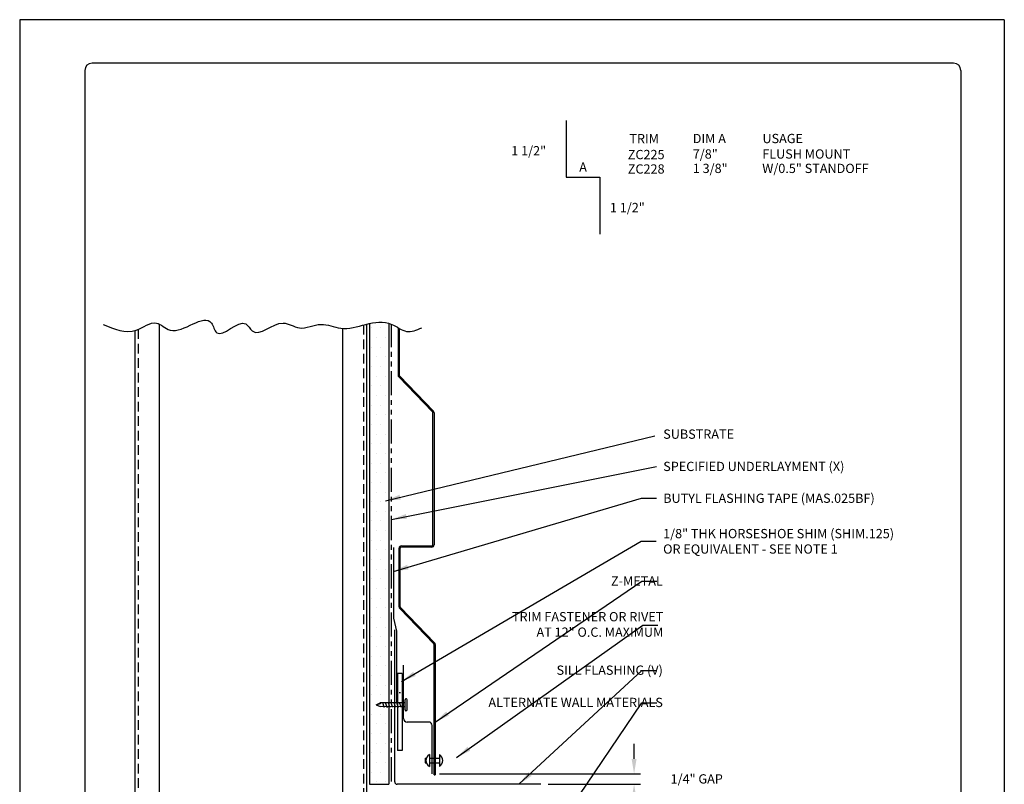
# Model space of a CAD drawing. Units: inches. Extents: x 252.9 to 278.4, y 78.3 to 111.3.
# Drawn here: x 252.9 to 278.4, y 91.5 to 111.3 of the extents above; entities that cross this region are included whole.
import ezdxf

# ---------------------------------------------------------------- set-up
doc = ezdxf.new("R2010")
doc.units = ezdxf.units.IN
doc.header["$MEASUREMENT"] = 0
doc.linetypes.add('DASHED2', pattern=[0.375, 0.25, -0.125])
doc.linetypes.add('PHANTOM2', pattern=[1.25, 0.625, -0.125, 0.125, -0.125, 0.125, -0.125])
for name, color, linetype in [('0- BORDER-TITLEBLOCK', 8, 'Continuous'), ('1- PANEL-CLIP', 2, 'Continuous'), ('2- FLASHINGS-TRIMS', 3, 'Continuous'), ('3- PURLINS-GIRTS', 171, 'Continuous'), ('4- FASTENERS-ACCESS.', 1, 'Continuous'), ('5- DIMENSIONS-TEXT', 4, 'Continuous'), ('6- EXTERIOR SHEATHING', 6, 'Continuous'), ('7- ALTERNATE MATERIALS', 45, 'Continuous')]:
    doc.layers.add(name, color=color, linetype=linetype)
doc.styles.add('STD', font='simplex.shx', dxfattribs={"height": 0.24})
doc.dimstyles.new('Install Guide', dxfattribs={"dimtxt": 0.24, "dimasz": 0.39, "dimexe": 0.162, "dimexo": 0.1875, "dimgap": 0.1875, "dimtad": 0, "dimtih": 1, "dimtoh": 1, "dimdec": 4, "dimzin": 3, "dimdsep": 46, "dimlunit": 4, "dimtxsty": 'Standard', "dimcen": 0.375, "dimclrd": 5, "dimclre": 5, "dimclrt": 256, "dimadec": 0, "dimazin": 0, "dimtfac": 0.75, "dimtdec": 4, "dimtofl": 0, "dimtmove": 2, "dimatfit": 3, "dimfxl": 0, "dimtolj": 1, "dimtzin": 3, "dimarcsym": 0})

# ---------------------------------------------------------------- blocks, each defined once
blk = doc.blocks.new('new block')
at = {"layer": '4- FASTENERS-ACCESS.'}
for p, q in [((-0.75, -0.006), (-0.642, 0.041)), ((-0.75, -0.006), (-0.636, 0.024)), ((0, 0.04), (-0.642, 0.041)), ((-0.58, 0.053), (-0.586, 0.031)), ((-0.541, -0.075), (-0.58, 0.053)), ((-0.506, 0.052), (-0.511, 0.031)), ((-0.467, -0.076), (-0.506, 0.052)), ((-0.432, 0.051), (-0.434, 0.034)), ((-0.394, -0.074), (-0.432, 0.051)), ((-0.361, 0.056), (-0.366, 0.034)), ((-0.322, -0.072), (-0.361, 0.056)), ((-0.287, 0.055), (-0.292, 0.035)), ((-0.248, -0.07), (-0.287, 0.055)), ((-0.215, 0.057), (-0.22, 0.035)), ((-0.177, -0.069), (-0.215, 0.057)), ((-0.143, 0.054), (-0.148, 0.036)), ((-0.105, -0.071), (-0.143, 0.054)), ((-0.073, 0.055), (-0.077, 0.037)), ((-0.033, -0.07), (-0.071, 0.055)), ((0, -0.14), (0, 0.125)), ((0.034, 0.146), (0.02, 0.146)), ((0.054, -0.14), (0.054, 0.125)), ((-0.75, -0.006), (-0.641, -0.054)), ((0, -0.055), (-0.641, -0.054)), ((-0.537, -0.059), (-0.541, -0.075)), ((-0.463, -0.059), (-0.467, -0.076)), ((-0.389, -0.055), (-0.394, -0.074)), ((-0.318, -0.056), (-0.322, -0.072)), ((-0.245, -0.055), (-0.248, -0.07)), ((-0.173, -0.055), (-0.177, -0.069)), ((-0.1, -0.054), (-0.105, -0.071)), ((-0.029, -0.053), (-0.033, -0.07)), ((0.034, -0.16), (0.02, -0.16))]:
    blk.add_line(p, q, dxfattribs=at)
for centre, radius, start, end in [((-0.657, 0.066), 0.0466, 296.4619, 330.0915), ((0.02, 0.125), 0.0204, 90, 180), ((0.034, 0.125), 0.0204, 0, 90), ((0.02, -0.14), 0.0204, 180, 270), ((0.034, -0.14), 0.0204, 270, 0)]:
    blk.add_arc(centre, radius, start, end, dxfattribs=at)
blk = doc.blocks.new('*D2')
at = {"layer": '5- DIMENSIONS-TEXT', "color": 5, "linetype": 'ByBlock', "lineweight": -2}
for p, q in [((268.804, 92.129), (268.804, 92.519)), ((263.764, 91.739), (268.966, 91.739)), ((266.58, 91.471), (268.966, 91.471)), ((268.804, 91.081), (268.804, 90.691))]:
    blk.add_line(p, q, dxfattribs=at)
at = {"layer": '5- DIMENSIONS-TEXT', "color": 5}
for points in [[(268.739, 92.129), (268.869, 92.129), (268.804, 91.739)], [(268.739, 91.081), (268.869, 91.081), (268.804, 91.471)]]:
    blk.add_solid(points, dxfattribs=at)
at = {"layer": 'DEFPOINTS', "color": 0}
for p in [(263.576, 91.739), (268.804, 91.739), (266.392, 91.471)]:
    blk.add_point(p, dxfattribs=at)
at = {"layer": '5- DIMENSIONS-TEXT', "insert": (270.426, 91.611), "char_height": 0.24, "attachment_point": 5}
blk.add_mtext('\\A1;1/4" GAP', dxfattribs=at)

msp = doc.modelspace()

# ---------------------------------------------------------------- hatches: boundary and pattern name
at = {"layer": '3- PURLINS-GIRTS'}
h = msp.add_hatch(dxfattribs=at)
h.set_pattern_fill('DOTS', color=256, scale=4)
h.set_pattern_definition([(0, (226.12073, 177.0391), (0.125, 0.25), [0, -0.25])])
h.paths.add_polyline_path([(262.45221, 103.46548), (261.95221, 103.46548), (261.95221, 91.4738), (262.45221, 91.4738)])

# ---------------------------------------------------------------- linework, layer by layer
at = {"layer": '0- BORDER-TITLEBLOCK'}
for p, q in [((278.39222, 111.27119), (252.89222, 111.27119)), ((252.89222, 111.27119), (252.89222, 78.27119)), ((278.39222, 111.27119), (278.39222, 78.27119)), ((254.57972, 109.95869), (254.57972, 79.58369)), ((277.07972, 110.14619), (254.76722, 110.14619)), ((277.26722, 109.95869), (277.26722, 79.58369))]:
    msp.add_line(p, q, dxfattribs=at)
for centre, start, end in [((254.76722, 109.95869), 90, 180), ((277.07972, 109.95869), 0, 90)]:
    msp.add_arc(centre, 0.1875, start, end, dxfattribs=at)
at = {"layer": '1- PANEL-CLIP'}
for p, q in [((262.69187, 103.29432), (262.69187, 102.06525)), ((262.72127, 103.27757), (262.72127, 102.06525)), ((263.58574, 101.11222), (262.70766, 102.02515)), ((263.60725, 101.13227), (262.72916, 102.0452)), ((263.59364, 97.67413), (263.59364, 101.09217)), ((263.62304, 101.09217), (263.62304, 97.67413)), ((262.71864, 96.06523), (262.71864, 97.58593)), ((262.74804, 96.06523), (262.74804, 97.58593)), ((262.77744, 97.64473), (263.56424, 97.64473)), ((263.56424, 97.61533), (262.77744, 97.61533)), ((263.616, 95.11219), (262.73444, 96.02512)), ((263.6375, 95.13224), (262.75594, 96.04517)), ((263.6239, 91.71494), (263.6239, 95.09214)), ((263.6533, 95.09214), (263.6533, 91.71494)), ((263.6239, 91.71494), (263.6533, 91.71494))]:
    msp.add_line(p, q, dxfattribs=at)
for centre, radius, start, end in [((262.75067, 102.06525), 0.0588, 180, 223), ((262.75067, 102.06525), 0.0294, 180, 223), ((263.56424, 101.09217), 0.0294, 0, 43), ((263.56424, 101.09217), 0.0588, 360, 43), ((263.56424, 97.67413), 0.0588, 270, 0), ((263.56424, 97.67413), 0.0294, 270, 360), ((262.77744, 97.58593), 0.0588, 90, 180), ((262.77744, 97.58593), 0.0294, 90, 180), ((262.77744, 96.06523), 0.0588, 180, 223), ((262.77744, 96.06523), 0.0294, 180, 223), ((263.5945, 95.09214), 0.0588, 0, 43), ((263.5945, 95.09214), 0.0294, 0, 43)]:
    msp.add_arc(centre, radius, start, end, dxfattribs=at)
at = {"layer": '2- FLASHINGS-TRIMS'}
for p, q in [((267.04578, 108.66248), (267.04578, 107.19033)), ((267.04578, 107.19033), (267.92078, 107.19033)), ((267.92078, 107.19033), (267.92078, 105.71817)), ((262.60348, 91.53261), (262.60348, 95.47061)), ((262.83285, 93.17465), (262.83285, 94.55569)), ((263.48492, 93.08353), (262.92397, 93.08353)), ((263.57604, 91.73897), (263.57604, 92.9924)), ((266.39214, 91.47061), (262.66548, 91.47061))]:
    msp.add_line(p, q, dxfattribs=at)
for centre, radius, start, end in [((262.92397, 93.17465), 0.09113, 180, 270), ((263.48492, 92.9924), 0.09113, 0, 90), ((262.66548, 91.53261), 0.062, 180, 270)]:
    msp.add_arc(centre, radius, start, end, dxfattribs=at)
at = {"layer": '3- PURLINS-GIRTS'}
for p, q in [((256.50314, 103.39019), (256.50314, 86.79404)), ((261.87814, 103.38713), (261.87814, 86.91035)), ((255.87814, 103.22346), (255.87814, 86.77611)), ((261.25314, 103.27473), (261.25314, 86.77281))]:
    msp.add_line(p, q, dxfattribs=at)
at = {"layer": '3- PURLINS-GIRTS', "linetype": 'DASHED2'}
for p, q in [((261.79814, 103.36734), (261.79814, 86.89525)), ((255.95814, 103.25239), (255.95814, 86.81699))]:
    msp.add_line(p, q, dxfattribs=at)
at = {"layer": '4- FASTENERS-ACCESS.'}
for p, q in [((263.39377, 92.14818), (263.42309, 92.14818)), ((263.39377, 92.14818), (263.39377, 92.02639)), ((263.50225, 92.23927), (263.50225, 91.9353)), ((263.50225, 92.14818), (263.76149, 92.14818)), ((263.76149, 92.23927), (263.76149, 91.9353)), ((263.39377, 92.02639), (263.42309, 92.02639)), ((263.50225, 92.02639), (263.76149, 92.02639))]:
    msp.add_line(p, q, dxfattribs=at)
for centre, start, end in [((263.58516, 92.08729), 118.613575, 241.386425), ((263.67857, 92.08729), 298.613575, 61.386425)]:
    msp.add_arc(centre, 0.17313, start, end, dxfattribs=at)
at = {"layer": '5- DIMENSIONS-TEXT'}
msp.add_open_spline([(255.0556, 103.38152), (255.34106, 103.25822), (255.80916, 103.05603), (256.40041, 103.5609), (256.9498, 102.93526), (257.80151, 103.83605), (258.01291, 102.85769), (258.66366, 103.66054), (259.0116, 102.9402), (259.61122, 103.61097), (260.16677, 103.17679), (260.68233, 103.47969), (261.24911, 103.19223), (261.85141, 103.40465), (262.46657, 103.49029), (262.90213, 103.11982), (263.17037, 103.23594), (263.30479, 103.2914)], degree=3, knots=[0, 0, 0, 0, 0.86687784, 1.42150733, 1.81875836, 2.90467943, 3.18994179, 3.97531164, 4.22500358, 5.04811952, 5.48770905, 6.05313756, 6.57576829, 7.23295937, 7.90489678, 8.33279936, 8.74388012, 8.74388012, 8.74388012, 8.74388012], dxfattribs=at)
at = {"layer": '6- EXTERIOR SHEATHING'}
for p, q in [((261.95221, 103.40348), (261.95221, 91.4738)), ((262.45221, 103.40751), (262.45221, 91.4738)), ((261.95221, 91.4738), (262.45221, 91.4738))]:
    msp.add_line(p, q, dxfattribs=at)
at = {"layer": '6- EXTERIOR SHEATHING', "linetype": 'PHANTOM2'}
msp.add_line((262.5231, 91.54432), (262.5231, 103.38299), dxfattribs=at)
at = {"layer": '7- ALTERNATE MATERIALS'}
for p, q in [((262.57112, 97.59914), (262.57112, 95.7713)), ((262.57112, 95.7713), (262.64921, 95.43745)), ((262.64921, 95.43745), (262.64921, 93.60961)), ((262.79981, 94.3423), (262.67481, 94.3423)), ((262.67481, 94.3423), (262.67481, 92.3423)), ((262.79981, 94.3423), (262.79981, 92.3423)), ((262.75505, 93.8423), (262.71973, 93.8423)), ((262.79981, 92.3423), (262.67481, 92.3423))]:
    msp.add_line(p, q, dxfattribs=at)

# ---------------------------------------------------------------- block references
at = {"layer": '5- DIMENSIONS-TEXT'}
msp.add_blockref('new block', (262.87325, 93.53617), dxfattribs=at)

# ---------------------------------------------------------------- texts
at = {"layer": '5- DIMENSIONS-TEXT', "style": 'STD'}
for s, p in [('%%UTRIM', (268.68116, 108.07097)), ('%%UDIM A', (270.32286, 108.07444)), ('%%UUSAGE', (272.12846, 108.07444)), ('1 1/2"', (265.62351, 107.75778)), ('ZC225', (268.64202, 107.65895)), ('7/8"', (270.32404, 107.67389)), ('FLUSH MOUNT', (272.12343, 107.67385)), ('A', (267.38346, 107.33351)), ('ZC228', (268.64202, 107.28554)), ('1 3/8"', (270.32404, 107.30048)), ('W/0.5" STANDOFF', (272.12343, 107.30045)), ('1 1/2"', (268.17899, 106.28667))]:
    msp.add_text(s, height=0.24, dxfattribs=at).set_placement(p)
at = {"layer": '5- DIMENSIONS-TEXT', "char_height": 0.24, "style": 'STD'}
for s, insert, attachment_point in [('\\A1;SUBSTRATE ', (269.55894, 100.53888), 4), ('\\A1;SPECIFIED UNDERLAYMENT (X)', (269.55894, 99.70317), 4), ('\\A1;BUTYL FLASHING TAPE (MAS.025BF)', (269.55894, 98.87916), 4), ('\\A1;1/8" THK HORSESHOE SHIM (SHIM.125)\\POR EQUIVALENT - SEE NOTE 1', (269.5561, 97.76339), 4), ('\\A1;Z-METAL', (269.54874, 96.73727), 6), ('\\A1;TRIM FASTENER OR RIVET \\PAT 12" O.C. MAXIMUM', (269.56098, 95.61116), 6), ('\\A1;SILL FLASHING (V)', (269.54874, 94.42657), 6), ('\\A1;ALTERNATE WALL MATERIALS', (269.54874, 93.59073), 6)]:
    msp.add_mtext(s, dxfattribs=dict(at, insert=insert, attachment_point=attachment_point))

# ---------------------------------------------------------------- dimensions: what is measured, and where the dimension line sits
at = {"layer": '5- DIMENSIONS-TEXT'}
dim = msp.add_linear_dim(base=(268.80385, 91.73897), p1=(266.39214, 91.47061), p2=(263.57604, 91.73897), angle=90, text='1/4" GAP', dimstyle='Install Guide', dxfattribs=at)
dim.commit()
dim.dimension.update_dxf_attribs({"geometry": '*D2', "text_midpoint": (270.42583, 91.61149), "dimtype": 160})

# ---------------------------------------------------------------- leaders
at = {"layer": '5- DIMENSIONS-TEXT', "annotation_type": 0, "has_hookline": 1, "hookline_direction": 0}
for points, text_width in [([(262.36605, 98.81442), (269.34085, 100.49703)], 2), ([(262.5231, 98.33036), (269.38202, 99.70317)], 5.49714), ([(262.57112, 96.98507), (268.99202, 98.87916), (269.38202, 98.87916)], 6.64), ([(262.77862, 94.13333), (268.98918, 97.76339), (269.37918, 97.76339)], 7.22286), ([(263.6521, 93.08353), (269.00438, 96.72971), (269.39438, 96.72971)], 1.61143), ([(264.20744, 92.16665), (269.02791, 95.59548), (269.41791, 95.59548)], 4.70857), ([(265.82271, 91.47061), (269.00438, 94.41901), (269.39438, 94.41901)], 3.32571), ([(266.25314, 89.51918), (269.00438, 93.58317), (269.39438, 93.58317)], 5.26857)]:
    msp.add_leader(points, dimstyle='Install Guide', override={"dimgap": 0.0625, "dimtad": 0}, dxfattribs=dict(at, text_width=text_width))

doc.saveas('drawing.dxf')
